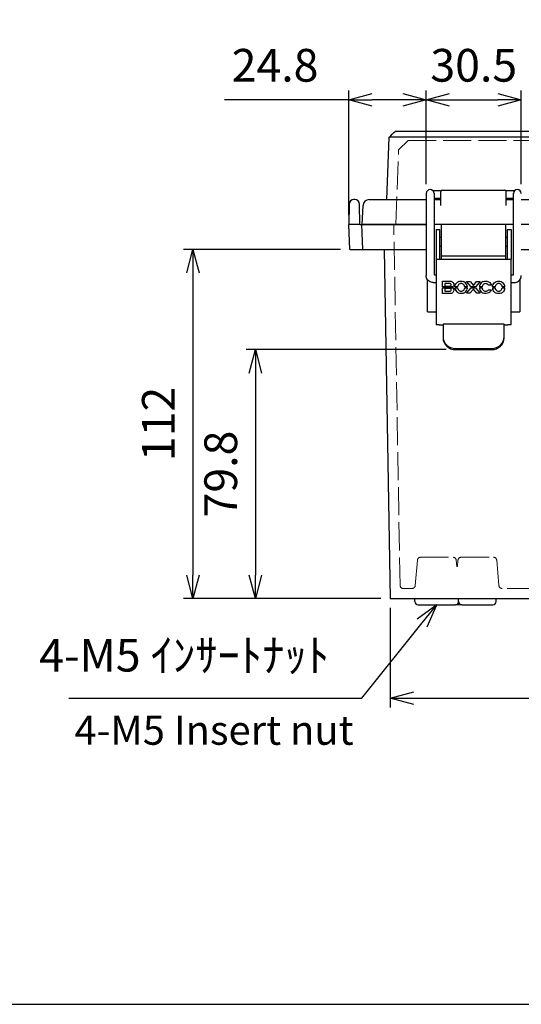
# Model space of a CAD drawing. Units: millimetres. Extents: x 0 to 2871, y 1374 to 2354.
# Drawn here: x 240 to 401, y 1374 to 1690 of the extents above; entities that cross this region are included whole.
import ezdxf

# ---------------------------------------------------------------- set-up
doc = ezdxf.new("R2010")
doc.units = ezdxf.units.MM
doc.header["$LTSCALE"] = 3
doc.linetypes.add('AM_ISO02W050x2', pattern=[3.75, 3, -0.75])
for name, color, linetype, lineweight in [('AM_5', 3, 'Continuous', 25), ('ﾄｯﾌﾟｶﾊﾞｰ', 7, 'Continuous', 25), ('ﾄｯﾌﾟｶﾊﾞｰ0', 7, 'AM_ISO02W050x2', 13), ('ﾎﾞﾃﾞｨｰ', 2, 'Continuous', 25), ('ﾎﾞﾃﾞｨｰ0', 2, 'AM_ISO02W050x2', 13), ('ﾗｯﾁ', 3, 'Continuous', 25), ('ﾗｯﾁ金具', 6, 'Continuous', 25)]:
    doc.layers.add(name, color=color, linetype=linetype, lineweight=lineweight)
doc.styles.get("Standard").update_dxf_attribs({"font": 'ISOCP.SHX', "bigfont": 'EXTFONT.SHX'})
doc.styles.add('takachi1', font='MS PGothic.ttf', dxfattribs={"height": 2.5})
doc.dimstyles.new('AM_ISO$0', dxfattribs={"dimtxt": 3.5, "dimasz": 2.5, "dimexe": 1, "dimexo": 1, "dimgap": 1.5, "dimtad": 1, "dimdsep": 46, "dimtxsty": 'STANDARD', "dimblk": 'OPEN30', "dimcen": 0, "dimclrd": 3, "dimclre": 3, "dimclrt": 2, "dimadec": 0, "dimazin": 2, "dimtp": 0.1, "dimtm": 0.1, "dimtfac": 0.71, "dimtmove": 0, "dimatfit": 3, "dimldrblk": 'OPEN30', "dimfxl": 1, "dimlwd": -1, "dimlwe": -1, "dimarcsym": 0})

# ---------------------------------------------------------------- blocks, each defined once
blk = doc.blocks.new('_Open30')
at = {"color": 0, "linetype": 'ByBlock', "lineweight": -2}
for p, q in [((-1, 0.268), (0, 0)), ((0, 0), (-1, -0.268)), ((0, 0), (-1, 0))]:
    blk.add_line(p, q, dxfattribs=at)
blk = doc.blocks.new('*D45')
at = {"layer": 'AM_5', "color": 3}
for p, q in [((343.11, 1616.44), (292.83, 1616.44)), ((295.83, 1608.94), (295.83, 1511.94)), ((356.12, 1504.44), (292.83, 1504.44))]:
    blk.add_line(p, q, dxfattribs=at)
at = {"layer": 'AM_5', "color": 3, "xscale": 7.5, "yscale": 7.5, "zscale": 7.5}
for p, rotation in [((295.83, 1616.44), 90), ((295.83, 1504.44), 270)]:
    blk.add_blockref('_Open30', p, dxfattribs=dict(at, rotation=rotation))
at = {"layer": 'AM_5', "color": 2, "insert": (286.08, 1560.44), "char_height": 10.5, "attachment_point": 5, "rotation": 90}
blk.add_mtext('112', dxfattribs=at)
blk = doc.blocks.new('*D46')
at = {"layer": 'AM_5', "color": 3}
for p, q in [((377.03, 1584.29), (312.83, 1584.29)), ((315.83, 1576.79), (315.83, 1511.94)), ((356.12, 1504.44), (312.83, 1504.44))]:
    blk.add_line(p, q, dxfattribs=at)
at = {"layer": 'AM_5', "color": 3, "xscale": 7.5, "yscale": 7.5, "zscale": 7.5}
for p, rotation in [((315.83, 1584.29), 90), ((315.83, 1504.44), 270)]:
    blk.add_blockref('_Open30', p, dxfattribs=dict(at, rotation=rotation))
at = {"layer": 'AM_5', "color": 2, "insert": (306.08, 1544.37), "char_height": 10.5, "attachment_point": 5, "rotation": 90}
blk.add_mtext('79.8', dxfattribs=at)
blk = doc.blocks.new('*D47')
at = {"layer": 'AM_5', "color": 3}
for p, q in [((370.63, 1637.42), (370.63, 1667.44)), ((401.13, 1637.42), (401.13, 1667.44)), ((378.13, 1664.44), (393.63, 1664.44))]:
    blk.add_line(p, q, dxfattribs=at)
at = {"layer": 'AM_5', "color": 3, "xscale": 7.5, "yscale": 7.5, "zscale": 7.5, "rotation": 180}
blk.add_blockref('_Open30', (370.63, 1664.44), dxfattribs=at)
at = {"layer": 'AM_5', "color": 3, "xscale": 7.5, "yscale": 7.5, "zscale": 7.5}
blk.add_blockref('_Open30', (401.13, 1664.44), dxfattribs=at)
at = {"layer": 'AM_5', "color": 2, "insert": (385.88, 1674.19), "char_height": 10.5, "attachment_point": 5}
blk.add_mtext('30.5', dxfattribs=at)
blk = doc.blocks.new('*D48')
at = {"layer": 'AM_5', "color": 3}
for p, q in [((345.83, 1627.44), (345.83, 1667.44)), ((370.63, 1637.42), (370.63, 1667.44)), ((345.83, 1664.44), (305.97, 1664.44)), ((363.13, 1664.44), (353.33, 1664.44))]:
    blk.add_line(p, q, dxfattribs=at)
at = {"layer": 'AM_5', "color": 3, "xscale": 7.5, "yscale": 7.5, "zscale": 7.5, "rotation": 180}
blk.add_blockref('_Open30', (345.83, 1664.44), dxfattribs=at)
at = {"layer": 'AM_5', "color": 3, "xscale": 7.5, "yscale": 7.5, "zscale": 7.5}
blk.add_blockref('_Open30', (370.63, 1664.44), dxfattribs=at)
at = {"layer": 'AM_5', "color": 2, "insert": (322.15, 1674.19), "char_height": 10.5, "attachment_point": 5}
blk.add_mtext('24.8', dxfattribs=at)
blk = doc.blocks.new('TK-A3')
blk.add_lwpolyline([(0, 0), (403, 0), (403, 280), (0, 280)], close=True)
blk = doc.blocks.new('*D93')
at = {"layer": 'AM_5', "color": 3}
for p, q in [((359.12, 1501.44), (359.12, 1469.44)), ((640.93, 1501.44), (640.93, 1469.44)), ((366.62, 1472.44), (633.43, 1472.44))]:
    blk.add_line(p, q, dxfattribs=at)
at = {"layer": 'AM_5', "color": 3, "xscale": 7.5, "yscale": 7.5, "zscale": 7.5, "rotation": 180}
blk.add_blockref('_Open30', (359.12, 1472.44), dxfattribs=at)
at = {"layer": 'AM_5', "color": 3, "xscale": 7.5, "yscale": 7.5, "zscale": 7.5}
blk.add_blockref('_Open30', (640.93, 1472.44), dxfattribs=at)
at = {"layer": 'AM_5', "color": 2, "insert": (500.03, 1482.19), "char_height": 10.5, "attachment_point": 5}
blk.add_mtext('281.8', dxfattribs=at)
blk = doc.blocks.new('*S108')
at = {"layer": 'AM_5', "color": 3, "linetype": 'Continuous'}
for p, q in [((374.03, 1502.44), (367.77, 1497.84)), ((369.34, 1496.59), (374.03, 1502.44)), ((370.91, 1495.33), (374.03, 1502.44))]:
    blk.add_line(p, q, dxfattribs=at)
at = {"layer": 'AM_5', "color": 3}
for p, q in [((350.03, 1472.44), (369.34, 1496.59)), ((256.05, 1472.44), (350.03, 1472.44))]:
    blk.add_line(p, q, dxfattribs=at)
at = {"layer": 'AM_5', "color": 2, "insert": (339.53, 1477.69), "char_height": 10.5, "attachment_point": 9}
blk.add_mtext('4-M5 ｲﾝｻｰﾄﾅｯﾄ', dxfattribs=at)

msp = doc.modelspace()

# ---------------------------------------------------------------- linework, layer by layer
at = {"layer": 'ﾄｯﾌﾟｶﾊﾞｰ'}
for p, q in [((360.78, 1654.44), (639.27, 1654.44)), ((358.02, 1632.44), (358.72, 1652.45)), ((358.72, 1652.46), (358.72, 1652.46)), ((638.34, 1652.45), (361.72, 1652.45)), ((375.3, 1630.55), (375.3, 1634.96)), ((375.79, 1635.45), (395.82, 1635.45)), ((396.32, 1630.55), (396.32, 1634.96)), ((350.05, 1624.44), (350.37, 1630.55)), ((352.37, 1632.44), (370.63, 1632.44)), ((373.13, 1632.44), (375.3, 1632.44)), ((396.32, 1632.44), (398.63, 1632.44)), ((401.13, 1632.44), (599.03, 1632.44)), ((370.63, 1624.44), (350.05, 1624.44)), ((370.63, 1624.44), (354.05, 1624.44)), ((375.58, 1624.44), (373.13, 1624.44)), ((398.63, 1624.44), (396.08, 1624.44)), ((478.53, 1624.44), (401.13, 1624.44))]:
    msp.add_line(p, q, dxfattribs=at)
for centre, radius, start, end in [((375.79, 1634.96), 0.498, 90, 177), ((375.79, 1634.96), 0.498, 177, 180), ((395.82, 1634.96), 0.498, 3, 90), ((395.82, 1634.96), 0.498, 0, 3), ((352.37, 1630.44), 2, 90, 177)]:
    msp.add_arc(centre, radius, start, end, dxfattribs=at)
msp.add_open_spline([(358.72, 1652.46), (359.41, 1653.12), (360.1, 1653.78), (360.78, 1654.44)], degree=3, dxfattribs=at)
msp.add_open_spline([(361.72, 1652.45), (360.56, 1652.48), (359.48, 1652.49), (359, 1652.48), (358.82, 1652.47), (358.72, 1652.46), (358.72, 1652.45)], degree=3, knots=[-1, -1, -1, -1, -0.273817, -0.273817, -0.273817, 0, 0, 0, 0], dxfattribs=at)
at = {"layer": 'ﾄｯﾌﾟｶﾊﾞｰ0'}
for p, q in [((361.76, 1648.46), (364.85, 1651.45)), ((364.85, 1651.45), (635.2, 1651.45)), ((360.93, 1624.44), (361.76, 1648.46))]:
    msp.add_line(p, q, dxfattribs=at)
at = {"layer": 'ﾎﾞﾃﾞｨｰ'}
for p, q in [((345.95, 1630.97), (345.83, 1624.44)), ((347.72, 1632.44), (347.45, 1632.44)), ((349.33, 1624.44), (349.22, 1630.97)), ((349.33, 1624.44), (345.83, 1624.44)), ((346.11, 1616.44), (345.83, 1624.44)), ((349.33, 1624.44), (350.03, 1624.44)), ((350.03, 1624.44), (370.63, 1624.44)), ((350.31, 1616.44), (350.03, 1624.44)), ((375.58, 1624.44), (373.13, 1624.44)), ((398.63, 1624.44), (396.08, 1624.44)), ((487.11, 1624.44), (401.13, 1624.44)), ((346.11, 1616.44), (350.31, 1616.44)), ((350.31, 1616.44), (370.63, 1616.44)), ((357.17, 1616.44), (359.12, 1504.44)), ((401.13, 1616.44), (599.03, 1616.44)), ((371.03, 1596.44), (371.03, 1606.76)), ((400.63, 1606.63), (400.63, 1596.44)), ((371.03, 1596.44), (373.83, 1596.44)), ((397.83, 1596.44), (400.63, 1596.44)), ((359.12, 1504.44), (640.93, 1504.44)), ((367.03, 1503.44), (367.03, 1504.44)), ((381.03, 1503.44), (381.03, 1504.44)), ((393.03, 1503.44), (393.03, 1504.44)), ((368.03, 1502.44), (380.03, 1502.44)), ((382.03, 1502.44), (380.03, 1502.44)), ((382.03, 1502.44), (392.03, 1502.44))]:
    msp.add_line(p, q, dxfattribs=at)
for centre, radius, start, end in [((347.45, 1630.94), 1.5, 90, 179), ((347.72, 1630.94), 1.5, 1, 90), ((368.03, 1503.44), 1, 180, 270), ((380.03, 1503.44), 1, 270, 0), ((382.03, 1503.44), 1, 180, 270), ((392.03, 1503.44), 1, 270, 0)]:
    msp.add_arc(centre, radius, start, end, dxfattribs=at)
at = {"layer": 'ﾎﾞﾃﾞｨｰ0'}
for p, q in [((362.25, 1508.63), (360.23, 1624.44)), ((368.82, 1517.64), (379.24, 1517.64)), ((381.82, 1517.64), (392.24, 1517.64)), ((367.82, 1516.73), (367.11, 1508.56)), ((380.23, 1516.73), (380.42, 1514.64)), ((380.42, 1514.64), (380.64, 1514.64)), ((380.82, 1516.73), (380.64, 1514.64)), ((393.23, 1516.73), (393.95, 1508.56)), ((366.11, 1507.64), (363.25, 1507.64)), ((405.61, 1507.64), (394.94, 1507.64))]:
    msp.add_line(p, q, dxfattribs=at)
for centre, start, end in [((368.82, 1516.64), 90, 175), ((379.24, 1516.64), 5, 90), ((381.82, 1516.64), 90, 175), ((392.24, 1516.64), 5, 90), ((363.25, 1508.64), 181, 270), ((366.11, 1508.64), 270, 355), ((394.94, 1508.64), 185, 270)]:
    msp.add_arc(centre, 1, start, end, dxfattribs=at)
at = {"layer": 'ﾗｯﾁ'}
for p, q in [((396.08, 1624.44), (375.58, 1624.44)), ((375.58, 1614.44), (375.58, 1624.44)), ((396.08, 1624.44), (396.08, 1614.44)), ((375.58, 1614.44), (396.08, 1614.44)), ((375.58, 1613.29), (375.58, 1614.44)), ((396.08, 1614.44), (396.08, 1613.29))]:
    msp.add_line(p, q, dxfattribs=at)
at = {"layer": 'ﾗｯﾁ金具'}
for p, q in [((370.63, 1634.42), (370.63, 1608.04)), ((375.43, 1635.3), (372.76, 1635.3)), ((373.13, 1634.42), (373.13, 1608.29)), ((398.99, 1635.3), (396.18, 1635.3)), ((398.63, 1608.29), (398.63, 1634.42)), ((375.3, 1632.8), (373.13, 1632.8)), ((398.63, 1632.8), (396.32, 1632.8)), ((373.83, 1622.89), (375.03, 1622.89)), ((373.83, 1622.89), (373.83, 1613.29)), ((375.03, 1613.29), (375.03, 1622.89)), ((396.63, 1622.89), (397.83, 1622.89)), ((396.63, 1622.89), (396.63, 1613.29)), ((397.83, 1622.89), (397.83, 1613.29)), ((375.03, 1620.39), (375.58, 1620.39)), ((396.08, 1620.39), (396.63, 1620.39)), ((375.03, 1617.49), (375.58, 1617.49)), ((396.08, 1617.49), (396.63, 1617.49)), ((373.83, 1613.29), (397.83, 1613.29)), ((373.83, 1613.29), (373.83, 1592.29)), ((397.83, 1592.29), (397.83, 1613.29)), ((372.88, 1605.79), (373.83, 1605.79)), ((373.13, 1608.29), (373.83, 1608.29)), ((375.83, 1604.42), (375.83, 1606.28)), ((375.83, 1606.28), (377.87, 1606.28)), ((376.64, 1605.5), (376.64, 1604.69)), ((378.12, 1605.5), (376.64, 1605.5)), ((385.03, 1604.42), (383.59, 1606.12)), ((383.59, 1606.12), (384.7, 1606.12)), ((384.7, 1606.12), (385.75, 1604.85)), ((385.75, 1604.85), (386.77, 1606.12)), ((387.91, 1606.12), (386.46, 1604.42)), ((386.77, 1606.12), (387.91, 1606.12)), ((397.83, 1608.29), (398.63, 1608.29)), ((397.83, 1605.79), (398.88, 1605.79)), ((379.21, 1604.42), (375.83, 1604.42)), ((375.83, 1602.29), (375.83, 1604.17)), ((375.83, 1604.17), (379.21, 1604.17)), ((378.13, 1602.29), (375.83, 1602.29)), ((376.64, 1604.69), (378.11, 1604.69)), ((378.12, 1603.91), (376.64, 1603.91)), ((376.64, 1603.91), (376.64, 1603.08)), ((376.64, 1603.08), (378.11, 1603.08)), ((380.67, 1604.42), (379.81, 1604.42)), ((379.82, 1604.17), (380.67, 1604.17)), ((383.83, 1604.42), (382.98, 1604.42)), ((382.98, 1604.17), (383.82, 1604.17)), ((383.55, 1602.4), (385.06, 1604.17)), ((384.66, 1602.4), (383.55, 1602.4)), ((385.75, 1603.7), (384.66, 1602.4)), ((386.46, 1604.42), (385.03, 1604.42)), ((385.06, 1604.17), (386.43, 1604.17)), ((386.82, 1602.4), (385.75, 1603.7)), ((386.43, 1604.17), (387.94, 1602.4)), ((387.94, 1602.4), (386.82, 1602.4)), ((388.56, 1604.42), (387.7, 1604.42)), ((387.7, 1604.17), (388.55, 1604.17)), ((390.59, 1603.53), (391.56, 1603.53)), ((391.55, 1605), (390.63, 1605)), ((392.73, 1604.42), (391.87, 1604.42)), ((391.87, 1604.17), (392.73, 1604.17)), ((395.03, 1604.17), (395.88, 1604.17)), ((395.89, 1604.42), (395.04, 1604.42)), ((374.83, 1592.29), (373.83, 1592.29)), ((374.83, 1592.29), (376.03, 1592.29)), ((395.63, 1592.46), (376.03, 1592.46)), ((376.03, 1592.46), (376.03, 1592.13)), ((376.03, 1592.13), (376.03, 1588.42)), ((395.63, 1592.46), (395.63, 1592.13)), ((395.63, 1592.29), (396.83, 1592.29)), ((395.63, 1588.42), (395.63, 1592.13)), ((397.83, 1592.29), (396.83, 1592.29)), ((376.03, 1588.42), (376.03, 1588.07)), ((395.63, 1588.07), (395.63, 1588.42)), ((380.03, 1584.65), (391.63, 1584.65)), ((380.03, 1584.29), (380.03, 1584.65)), ((380.03, 1584.29), (391.63, 1584.29)), ((391.63, 1584.65), (391.63, 1584.29))]:
    msp.add_line(p, q, dxfattribs=at)
for centre in [(371.88, 1634.42), (399.88, 1634.42)]:
    msp.add_arc(centre, 1.25, 0, 180, dxfattribs=at)
for centre, major_axis, ratio, start_param, end_param in [((376.98, 1602.75), (-1.45, -2.68), 0.436867, 3.071724, 3.373401), ((393.17, 1589.42), (-12.58, 16.47), 0.307471, 6.199902, 6.319213), ((373, 1515.12), (-9.07, -90.34), 0.086308, 3.062147, 3.114909), ((345.45, 1530.01), (37.27, 76.08), 0.149232, 6.235, 6.29572), ((361.41, 1593), (22.17, 12.27), 0.281922, 6.255092, 6.364913), ((435.73, 1582.27), (47.85, -22.88), 0.191234, 3.072199, 3.150189), ((424.55, 1543.1), (-35.83, 62.94), 0.163965, 6.262308, 6.326271), ((397.13, 1591.16), (7.98, -14.2), 0.239425, 3.1108, 3.221487), ((381.53, 1564.93), (-8.46, -40.53), 0.14109, 3.018671, 3.102354), ((396.23, 1599.17), (2.84, -6.22), 0.370964, 3.123703, 3.293831), ((392.5, 1585.9), (-1.61, -19.56), 0.184256, 2.967185, 3.080785), ((372.02, 1591.97), (23.61, 13.31), 0.273898, 6.254255, 6.359993), ((373.4, 1611.11), (5.12, -6.29), 0.247417, 6.084387, 6.279699), ((369.83, 1613.87), (8.69, -10.67), 0.189019, 6.130363, 6.280453), ((376.96, 1601.09), (-1.46, -2.75), 0.431312, 3.066748, 3.366867), ((378.97, 1604.44), (0.4, 0.335), 0.328696, 5.036951, 5.581302), ((404.84, 1614.66), (24.85, 11.21), 0.267086, 3.041609, 3.122974), ((425.56, 1629.65), (45.47, 26.39), 0.197508, 3.108332, 3.178228), ((382.77, 1603.85), (1.97, -1.04), 0.722566, 3.223264, 3.442335), ((383.64, 1606.16), (2.68, 2.68), 0.485194, 2.757002, 2.921317), ((389.99, 1598.23), (9.09, -6.79), 0.321665, 3.089196, 3.220067), ((387.49, 1618.51), (-6.1, -15.34), 0.254912, 6.169799, 6.27703), ((292.43, 1779.55), (-90.3, 177.05), 0.103986, 3.136258, 3.176321), ((377.18, 1602.84), (5.76, 1.79), 0.434209, 0.043586, 0.207301), ((367.32, 1611.43), (16.29, -8.05), 0.330232, 6.194201, 6.316268), ((360.16, 1596.89), (23.57, 8.04), 0.272485, 6.206608, 6.306786), ((804.01, 1492.98), (416.25, -111.84), 0.066914, 3.132273, 3.155296), ((1152.12, 1850.38), (764.32, 246.75), 0.051397, 3.128557, 3.14335), ((400.49, 1612), (12.4, 8.93), 0.365584, 3.042592, 3.173032), ((416.59, 1648.98), (27.92, 46.43), 0.19746, 3.085425, 3.164106), ((397.9, 1608.2), (9.22, 4.49), 0.338403, 3.009192, 3.109023), ((406.57, 1618.54), (17.75, 15.05), 0.212865, 3.066525, 3.159145), ((387.34, 1612.73), (2.69, -9.62), 0.295771, 0.062663, 0.224533), ((403.34, 1608.25), (11.32, 4.75), 0.399178, 3.003462, 3.125282), ((446.75, 1699.09), (53.87, 96.56), 0.132346, 3.096911, 3.153853), ((394.47, 1604.13), (1.66, -0.64), 0.835597, 3.139665, 3.379337), ((394.43, 1604.95), (-1.37, -1.52), 0.675813, 5.72106, 5.945623), ((397.62, 1601.78), (4.7, -3.2), 0.454033, 3.047199, 3.232561), ((395.75, 1609.36), (-2.27, -6.21), 0.403468, 6.092451, 6.261384), ((384.92, 1621.73), (-9.87, 19.23), 0.315886, 3.124757, 3.246214), ((381.38, 1600.55), (14.43, 4.32), 0.350567, 6.198068, 6.327178), ((187.44, 1681.4), (208.32, -77.82), 0.094629, 6.28218, 6.31146), ((380.03, 1588.42), (-4, 0), 0.943198, 0, 1.570796), ((380.03, 1588.07), (4, 0), 0.943198, 3.141593, 4.712389), ((391.63, 1588.42), (-4, 0), 0.943198, 1.570796, 3.141593), ((391.63, 1588.07), (4, 0), 0.943198, 4.712389, 6.283185)]:
    msp.add_ellipse(centre, major_axis=major_axis, ratio=ratio, start_param=start_param, end_param=end_param, dxfattribs=at)
for points, knots in [([(372.88, 1605.79), (372.64, 1605.79), (372.41, 1605.83), (371.96, 1605.98), (371.75, 1606.08), (371.37, 1606.36), (371.2, 1606.53), (370.92, 1606.91), (370.81, 1607.12), (370.67, 1607.57), (370.63, 1607.81), (370.63, 1608.04)], [1.570796, 1.570796, 1.570796, 1.570796, 1.884956, 1.884956, 2.199115, 2.199115, 2.513274, 2.513274, 2.827433, 2.827433, 3.141593, 3.141593, 3.141593, 3.141593]), ([(378.52, 1604.82), (378.61, 1604.89), (378.65, 1604.99), (378.65, 1605.2), (378.61, 1605.29), (378.51, 1605.38)], [0, 0, 0, 0, 0.5, 0.5, 1, 1, 1, 1]), ([(379.38, 1605.58), (379.44, 1605.43), (379.47, 1605.25), (379.47, 1605.09), (379.47, 1604.96), (379.44, 1604.77), (379.35, 1604.61)], [0, 0, 0, 0, 0.512168, 0.512168, 0.512168, 1, 1, 1, 1]), ([(381.05, 1606.15), (381.29, 1606.25), (381.55, 1606.3), (382.08, 1606.3), (382.34, 1606.25), (382.58, 1606.15)], [0, 0, 0, 0, 0.5, 0.5, 1, 1, 1, 1]), ([(382.27, 1605.4), (382.14, 1605.46), (381.98, 1605.49), (381.81, 1605.49), (381.66, 1605.49), (381.5, 1605.46), (381.38, 1605.41)], [0, 0, 0, 0, 0.50969, 0.50969, 0.50969, 1, 1, 1, 1]), ([(388.94, 1606.15), (389.16, 1606.24), (389.4, 1606.29), (389.7, 1606.29), (389.98, 1606.29), (390.19, 1606.24), (390.35, 1606.19), (390.49, 1606.14), (390.62, 1606.08), (390.77, 1605.98)], [0, 0, 0, 0, 0.466707, 0.466707, 0.466707, 0.750883, 0.750883, 0.750883, 1, 1, 1, 1]), ([(390.21, 1605.38), (390.06, 1605.45), (389.89, 1605.48), (389.7, 1605.48), (389.55, 1605.48), (389.39, 1605.45), (389.26, 1605.41)], [0, 0, 0, 0, 0.516449, 0.516449, 0.516449, 1, 1, 1, 1]), ([(393.11, 1606.15), (393.35, 1606.25), (393.6, 1606.3), (394.14, 1606.3), (394.39, 1606.25), (394.63, 1606.15)], [0, 0, 0, 0, 0.5, 0.5, 1, 1, 1, 1]), ([(394.33, 1605.4), (394.2, 1605.46), (394.04, 1605.49), (393.87, 1605.49), (393.72, 1605.49), (393.56, 1605.46), (393.44, 1605.41)], [0, 0, 0, 0, 0.510317, 0.510317, 0.510317, 1, 1, 1, 1]), ([(398.88, 1605.79), (399.11, 1605.79), (399.35, 1605.83), (399.8, 1605.98), (400.01, 1606.08), (400.39, 1606.36), (400.56, 1606.53), (400.84, 1606.91), (400.95, 1607.12), (401.09, 1607.57), (401.13, 1607.81), (401.13, 1608.04)], [4.712389, 4.712389, 4.712389, 4.712389, 5.026548, 5.026548, 5.340708, 5.340708, 5.654867, 5.654867, 5.969026, 5.969026, 6.283185, 6.283185, 6.283185, 6.283185]), ([(378.52, 1603.2), (378.62, 1603.28), (378.66, 1603.37), (378.66, 1603.5), (378.66, 1603.59), (378.61, 1603.71), (378.51, 1603.78)], [-1, -1, -1, -1, -0.481157, -0.481157, -0.481157, 0, 0, 0, 0]), ([(379.33, 1603.99), (379.41, 1603.83), (379.47, 1603.62), (379.47, 1603.31), (379.47, 1603.18), (379.42, 1603.03)], [0, 0, 0, 0, 0.5, 0.5, 1, 1, 1, 1]), ([(382.63, 1602.45), (382.37, 1602.33), (382.09, 1602.28), (381.52, 1602.28), (381.24, 1602.34), (380.99, 1602.45)], [0, 0, 0, 0, 0.5, 0.5, 1, 1, 1, 1]), ([(381.37, 1603.18), (381.51, 1603.11), (381.66, 1603.08), (381.81, 1603.08), (382.15, 1603.08), (382.43, 1603.2), (382.65, 1603.43)], [0, 0, 0, 0, 0.5, 0.5, 0.5, 1, 1, 1, 1]), ([(390.76, 1602.57), (390.49, 1602.4), (390.19, 1602.3), (389.9, 1602.27), (389.83, 1602.27), (389.77, 1602.26), (389.7, 1602.26), (389.45, 1602.26), (389.12, 1602.33), (388.88, 1602.44)], [0, 0, 0, 0, 0.428034, 0.428034, 0.428034, 0.525307, 0.525307, 0.525307, 1, 1, 1, 1]), ([(389.26, 1603.16), (389.39, 1603.1), (389.53, 1603.07), (389.7, 1603.07), (389.91, 1603.07), (390.05, 1603.1), (390.2, 1603.18)], [0, 0, 0, 0, 0.482673, 0.482673, 0.482673, 1, 1, 1, 1]), ([(394.68, 1602.45), (394.42, 1602.33), (394.15, 1602.28), (393.58, 1602.28), (393.3, 1602.34), (393.05, 1602.45)], [0, 0, 0, 0, 0.5, 0.5, 1, 1, 1, 1]), ([(393.43, 1603.18), (393.57, 1603.11), (393.71, 1603.08), (393.87, 1603.08), (394.21, 1603.08), (394.49, 1603.2), (394.71, 1603.43)], [0, 0, 0, 0, 0.5, 0.5, 0.5, 1, 1, 1, 1])]:
    msp.add_open_spline(points, degree=3, knots=knots, dxfattribs=at)
for points in [[(377.87, 1606.28), (378.17, 1606.28), (378.39, 1606.28), (378.6, 1606.22)], [(378.6, 1606.22), (378.81, 1606.15), (378.95, 1606.09), (379.09, 1605.97)], [(379.09, 1605.97), (379.22, 1605.85), (379.32, 1605.73), (379.38, 1605.58)], [(379.96, 1605.08), (380.07, 1605.33), (380.22, 1605.55), (380.41, 1605.74)], [(381.38, 1605.41), (381.25, 1605.36), (381.13, 1605.28), (381.02, 1605.16)], [(390.77, 1605.98), (391.1, 1605.76), (391.36, 1605.43), (391.55, 1605)], [(392.02, 1605.08), (392.13, 1605.33), (392.28, 1605.55), (392.47, 1605.74)], [(392.47, 1605.74), (392.66, 1605.92), (392.87, 1606.06), (393.11, 1606.15)], [(394.63, 1606.15), (394.87, 1606.06), (395.09, 1605.92), (395.28, 1605.73)], [(378.7, 1602.35), (378.48, 1602.28), (378.3, 1602.29), (378.13, 1602.29)], [(379.18, 1602.63), (379.04, 1602.5), (378.92, 1602.42), (378.7, 1602.35)], [(379.42, 1603.03), (379.37, 1602.89), (379.3, 1602.76), (379.18, 1602.63)], [(379.21, 1604.17), (379.25, 1604.12), (379.29, 1604.06), (379.33, 1603.99)], [(379.81, 1604.42), (379.83, 1604.65), (379.87, 1604.87), (379.96, 1605.08)], [(380.99, 1602.45), (380.73, 1602.57), (380.51, 1602.73), (380.31, 1602.95)], [(380.74, 1603.83), (380.8, 1603.68), (380.88, 1603.55), (380.99, 1603.44)], [(382.65, 1603.43), (382.84, 1603.63), (382.95, 1603.87), (382.98, 1604.17)], [(382.98, 1604.42), (382.97, 1604.53), (382.94, 1604.64), (382.9, 1604.74)], [(383.82, 1604.17), (383.81, 1603.95), (383.77, 1603.75), (383.69, 1603.56)], [(388.64, 1604.76), (388.59, 1604.65), (388.57, 1604.54), (388.56, 1604.42)], [(388.91, 1605.16), (388.79, 1605.04), (388.7, 1604.91), (388.64, 1604.76)], [(388.88, 1603.43), (388.99, 1603.31), (389.12, 1603.22), (389.26, 1603.16)], [(391.56, 1603.53), (391.34, 1603.1), (391.08, 1602.78), (390.76, 1602.57)], [(391.87, 1604.42), (391.88, 1604.65), (391.93, 1604.87), (392.02, 1605.08)], [(392.37, 1602.95), (392.21, 1603.13), (392.08, 1603.34), (392, 1603.57)], [(392.8, 1603.83), (392.86, 1603.68), (392.94, 1603.55), (393.05, 1603.44)], [(394.71, 1603.43), (394.9, 1603.63), (395.01, 1603.87), (395.03, 1604.17)], [(394.96, 1604.74), (394.9, 1604.87), (394.82, 1605), (394.72, 1605.11)], [(395.04, 1604.42), (395.03, 1604.53), (395, 1604.64), (394.96, 1604.74)], [(395.75, 1603.56), (395.66, 1603.33), (395.54, 1603.12), (395.37, 1602.93)]]:
    msp.add_open_spline(points, degree=3, dxfattribs=at)

# ---------------------------------------------------------------- block references
at = {"lineweight": 0, "xscale": 3.5, "yscale": 3.5, "zscale": 3.5}
msp.add_blockref('TK-A3', (0, 1374.19), dxfattribs=at)
at = {"layer": 'AM_5'}
msp.add_blockref('*S108', (0, 0), dxfattribs=at)

# ---------------------------------------------------------------- texts
at = {"insert": (257.81, 1466.85), "char_height": 9.375, "attachment_point": 1, "style": 'takachi1'}
msp.add_mtext_dynamic_manual_height_columns('{\\Fisocp3|c128;\\C2;4-M5 Insert nut}', width=106.944, gutter_width=12.5, heights=[0], dxfattribs=at)

# ---------------------------------------------------------------- dimensions: what is measured, and where the dimension line sits
at = {"layer": 'AM_5'}
dim = msp.add_linear_dim(base=(345.83, 1664.44), p1=(370.63, 1634.42), p2=(345.83, 1624.44), text='24.8', dimstyle='AM_ISO$0', override={"dimscale": 3, "dimdec": 1}, dxfattribs=at)
dim.commit()
dim.dimension.update_dxf_attribs({"geometry": '*D48', "text_midpoint": (322.15, 1674.19)})
dim = msp.add_linear_dim(base=(401.13, 1664.44), p1=(370.63, 1634.42), p2=(401.13, 1634.42), dimstyle='AM_ISO$0', override={"dimscale": 3, "dimdec": 1}, dxfattribs=at)
dim.commit()
dim.dimension.update_dxf_attribs({"geometry": '*D47', "text_midpoint": (385.88, 1664.44), "dimtype": 160})
dim = msp.add_linear_dim(base=(295.83, 1504.44), p1=(346.11, 1616.44), p2=(359.12, 1504.44), angle=90, dimstyle='AM_ISO$0', override={"dimscale": 3, "dimdec": 1}, dxfattribs=at)
dim.commit()
dim.dimension.update_dxf_attribs({"geometry": '*D45', "text_midpoint": (286.08, 1560.44)})
dim = msp.add_linear_dim(base=(315.83, 1504.44), p1=(380.03, 1584.29), p2=(359.12, 1504.44), angle=90, text='79.8', dimstyle='AM_ISO$0', override={"dimscale": 3, "dimdec": 1}, dxfattribs=at)
dim.commit()
dim.dimension.update_dxf_attribs({"geometry": '*D46', "text_midpoint": (306.08, 1544.37)})
dim = msp.add_linear_dim(base=(640.93, 1472.44), p1=(359.12, 1504.44), p2=(640.93, 1504.44), dimstyle='AM_ISO$0', override={"dimscale": 3, "dimdec": 1}, dxfattribs=at)
dim.commit()
dim.dimension.update_dxf_attribs({"geometry": '*D93', "text_midpoint": (500.03, 1482.19)})

doc.saveas('drawing.dxf')
